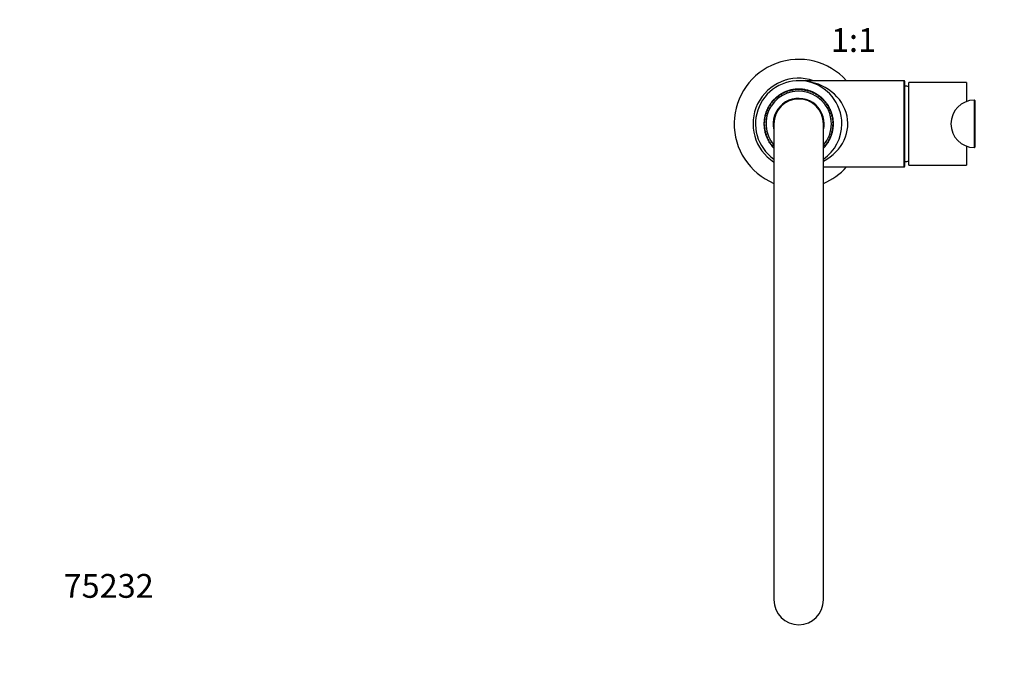
# Model space of a CAD drawing. Units: millimetres. Extents: x -312 to 1176, y -118 to 1384.
# Drawn here: x 0 to 496, y 0 to 321 of the extents above; entities that cross this region are included whole.
import ezdxf
from ezdxf import colors
from ezdxf.entities.mleader import LeaderData, LeaderLine
from ezdxf.enums import TextEntityAlignment as Align
from ezdxf.math import Vec2, Vec3

# ---------------------------------------------------------------- set-up
doc = ezdxf.new("R2010")
doc.units = ezdxf.units.MM
doc.layers.add('DV6_Défaut', color=7, linetype='Continuous')
doc.layers.add('Défaut', color=7, linetype='Continuous')
doc.styles.add('SEACAD_ArialB', font='arialbd.ttf')

# ---------------------------------------------------------------- blocks, each defined once
blk = doc.blocks.new('_DOT')
at = {"color": 0}
blk.add_line((0, 0), (-1, 0), dxfattribs=at)
at = {"color": 0, "const_width": 0.333}
blk.add_lwpolyline([(-0.1665, 0, 1), (0.1665, 0, 1)], format="xyb", close=True, dxfattribs=at)
blk = doc.blocks.new('SE5')
at = {"layer": 'DV6_Défaut', "color": 7, "linetype": 'Continuous'}
for p, q in [((445.59, 290.18), (392.59, 290.18)), ((445.59, 290.18), (445.59, 246.68)), ((446.09, 247.18), (446.09, 289.68)), ((448.09, 247.53), (448.09, 289.33)), ((477.09, 289.33), (448.09, 289.33)), ((477.09, 289.33), (477.09, 279.65)), ((383.35, 282.97), (383.32, 283.28)), ((383.5, 283.04), (383.35, 282.97)), ((383.44, 283.35), (383.59, 283.09)), ((383.7, 283.32), (383.62, 283.46)), ((383.84, 283.24), (383.7, 283.32)), ((383.7, 283.32), (383.71, 283.17)), ((383.81, 283.57), (383.96, 283.31)), ((383.92, 283.64), (384.18, 283.47)), ((384.18, 283.47), (384.03, 283.35)), ((384.69, 283.74), (384.69, 284.05)), ((384.85, 283.79), (384.69, 283.74)), ((384.81, 284.11), (384.94, 283.84)), ((385.07, 284.06), (385, 284.2)), ((385.2, 283.96), (385.07, 284.06)), ((385.07, 284.06), (385.07, 283.9)), ((385.2, 284.29), (385.33, 284.02)), ((385.32, 284.35), (385.56, 284.16)), ((385.56, 284.16), (385.41, 284.06)), ((386.09, 284.39), (386.12, 284.69)), ((386.26, 284.42), (386.09, 284.39)), ((386.25, 284.74), (386.35, 284.46)), ((386.5, 284.67), (386.45, 284.82)), ((386.5, 284.67), (386.49, 284.51)), ((386.62, 284.56), (386.5, 284.67)), ((386.65, 284.89), (386.76, 284.61)), ((386.78, 284.94), (387, 284.73)), ((387, 284.73), (386.84, 284.64)), ((387.55, 284.9), (387.61, 285.21)), ((387.72, 284.93), (387.55, 284.9)), ((387.74, 285.25), (387.82, 284.96)), ((387.98, 285.15), (387.94, 285.3)), ((387.98, 285.15), (387.95, 285)), ((388.09, 285.03), (387.98, 285.15)), ((388.15, 285.36), (388.23, 285.07)), ((388.28, 285.39), (388.48, 285.17)), ((388.48, 285.17), (388.31, 285.09)), ((389.04, 285.29), (389.13, 285.59)), ((389.21, 285.3), (389.04, 285.29)), ((389.26, 285.61), (389.32, 285.32)), ((389.5, 285.5), (389.46, 285.34)), ((389.5, 285.5), (389.47, 285.65)), ((389.6, 285.37), (389.5, 285.5)), ((389.68, 285.69), (389.74, 285.39)), ((389.82, 285.71), (390, 285.47)), ((390, 285.47), (389.82, 285.41)), ((390.57, 285.54), (390.68, 285.83)), ((390.74, 285.53), (390.57, 285.54)), ((390.82, 285.84), (390.84, 285.54)), ((391.04, 285.7), (390.99, 285.56)), ((391.04, 285.7), (391.03, 285.86)), ((391.13, 285.57), (391.04, 285.7)), ((391.24, 285.88), (391.27, 285.58)), ((391.54, 285.63), (391.36, 285.59)), ((391.38, 285.89), (391.54, 285.63)), ((392.11, 285.65), (392.25, 285.93)), ((392.28, 285.63), (392.11, 285.65)), ((392.38, 285.93), (392.38, 285.63)), ((392.6, 285.77), (392.53, 285.63)), ((392.6, 285.77), (392.6, 285.93)), ((392.67, 285.63), (392.6, 285.77)), ((392.81, 285.93), (392.81, 285.63)), ((393.08, 285.65), (392.9, 285.63)), ((392.95, 285.93), (393.08, 285.65)), ((393.66, 285.63), (393.82, 285.89)), ((393.82, 285.59), (393.66, 285.63)), ((393.95, 285.88), (393.93, 285.58)), ((394.15, 285.7), (394.07, 285.57)), ((394.15, 285.7), (394.17, 285.86)), ((394.21, 285.56), (394.15, 285.7)), ((394.38, 285.84), (394.35, 285.54)), ((394.63, 285.54), (394.44, 285.53)), ((394.52, 285.83), (394.63, 285.54)), ((395.19, 285.46), (395.38, 285.71)), ((395.36, 285.41), (395.19, 285.46)), ((395.51, 285.69), (395.46, 285.39)), ((395.69, 285.49), (395.6, 285.37)), ((395.69, 285.49), (395.72, 285.65)), ((395.74, 285.34), (395.69, 285.49)), ((395.93, 285.61), (395.88, 285.31)), ((396.15, 285.29), (395.96, 285.3)), ((396.07, 285.58), (396.15, 285.29)), ((396.71, 285.16), (396.91, 285.39)), ((396.87, 285.09), (396.71, 285.16)), ((397.05, 285.36), (396.97, 285.07)), ((397.21, 285.15), (397.11, 285.03)), ((397.21, 285.15), (397.25, 285.3)), ((397.24, 284.99), (397.21, 285.15)), ((397.46, 285.24), (397.38, 284.95)), ((397.65, 284.9), (397.46, 284.93)), ((397.59, 285.2), (397.65, 284.9)), ((398.19, 284.72), (398.42, 284.93)), ((398.34, 284.64), (398.19, 284.72)), ((398.55, 284.89), (398.44, 284.61)), ((398.69, 284.66), (398.57, 284.56)), ((398.69, 284.66), (398.75, 284.81)), ((398.71, 284.51), (398.69, 284.66)), ((398.95, 284.74), (398.84, 284.46)), ((399.1, 284.38), (398.92, 284.42)), ((399.07, 284.69), (399.1, 284.38)), ((399.63, 284.16), (399.87, 284.34)), ((399.77, 284.06), (399.63, 284.16)), ((400, 284.29), (399.87, 284.02)), ((400.12, 284.05), (400, 283.96)), ((400.12, 284.05), (400.19, 284.2)), ((400.12, 283.89), (400.12, 284.05)), ((400.38, 284.1), (400.25, 283.83)), ((400.51, 283.73), (400.33, 283.79)), ((400.5, 284.04), (400.51, 283.73)), ((401.01, 283.46), (401.27, 283.63)), ((401.14, 283.35), (401.01, 283.46)), ((401.39, 283.56), (401.23, 283.3)), ((401.49, 283.31), (401.36, 283.23)), ((401.48, 283.16), (401.49, 283.31)), ((401.49, 283.31), (401.57, 283.45)), ((401.76, 283.34), (401.6, 283.08)), ((401.85, 282.96), (401.68, 283.04)), ((401.87, 283.27), (401.85, 282.96)), ((377.87, 277.9), (378.12, 277.73)), ((378.12, 277.99), (377.99, 278.08)), ((378.11, 278.26), (378.36, 278.09)), ((378.28, 277.97), (378.12, 277.99)), ((378.12, 277.99), (378.2, 277.86)), ((378.19, 278.37), (378.49, 278.33)), ((378.49, 278.33), (378.41, 278.16)), ((378.83, 278.79), (378.7, 279.07)), ((378.78, 279.18), (379.01, 278.99)), ((378.95, 278.91), (378.83, 278.79)), ((379.04, 279.25), (378.91, 279.35)), ((379.19, 279.22), (379.04, 279.25)), ((379.04, 279.25), (379.1, 279.11)), ((379.05, 279.52), (379.28, 279.33)), ((379.13, 279.62), (379.43, 279.56)), ((379.43, 279.56), (379.34, 279.4)), ((379.81, 279.99), (379.71, 280.28)), ((379.8, 280.38), (380.02, 280.17)), ((379.95, 280.09), (379.81, 279.99)), ((380.06, 280.42), (379.95, 280.53)), ((380.21, 280.38), (380.06, 280.42)), ((380.06, 280.42), (380.11, 280.27)), ((380.1, 280.69), (380.31, 280.48)), ((380.19, 280.78), (380.48, 280.69)), ((380.48, 280.69), (380.37, 280.54)), ((380.9, 281.08), (380.82, 281.38)), ((381.04, 281.18), (380.9, 281.08)), ((380.92, 281.47), (381.12, 281.25)), ((381.19, 281.5), (381.08, 281.62)), ((381.33, 281.44), (381.19, 281.5)), ((381.19, 281.5), (381.23, 281.34)), ((381.24, 281.76), (381.44, 281.53)), ((381.35, 281.84), (381.63, 281.73)), ((381.63, 281.73), (381.51, 281.59)), ((382.08, 282.08), (382.03, 282.39)), ((382.23, 282.16), (382.08, 282.08)), ((382.14, 282.47), (382.31, 282.22)), ((382.4, 282.47), (382.31, 282.59)), ((382.54, 282.39), (382.4, 282.47)), ((382.4, 282.47), (382.43, 282.31)), ((382.48, 282.72), (382.66, 282.48)), ((382.6, 282.8), (382.87, 282.66)), ((382.87, 282.66), (382.73, 282.53)), ((402.32, 282.65), (402.6, 282.79)), ((402.45, 282.53), (402.32, 282.65)), ((402.71, 282.71), (402.53, 282.47)), ((402.79, 282.46), (402.65, 282.38)), ((402.76, 282.3), (402.79, 282.46)), ((402.79, 282.46), (402.88, 282.59)), ((403.06, 282.46), (402.88, 282.21)), ((403.11, 282.07), (402.95, 282.16)), ((403.16, 282.38), (403.11, 282.07)), ((403.56, 281.72), (403.84, 281.83)), ((403.67, 281.59), (403.56, 281.72)), ((403.95, 281.75), (403.75, 281.52)), ((404.01, 281.49), (403.86, 281.43)), ((403.97, 281.33), (404.01, 281.49)), ((404.01, 281.49), (404.11, 281.61)), ((404.27, 281.46), (404.07, 281.24)), ((404.29, 281.08), (404.14, 281.18)), ((404.37, 281.37), (404.29, 281.08)), ((404.7, 280.68), (405, 280.77)), ((404.81, 280.54), (404.7, 280.68)), ((405.09, 280.67), (404.88, 280.47)), ((405.13, 280.41), (404.98, 280.36)), ((405.08, 280.26), (405.13, 280.41)), ((405.13, 280.41), (405.24, 280.52)), ((405.39, 280.36), (405.17, 280.16)), ((405.38, 279.98), (405.23, 280.09)), ((405.48, 280.26), (405.38, 279.98)), ((405.75, 279.54), (406.06, 279.61)), ((405.84, 279.4), (405.75, 279.54)), ((406.14, 279.5), (405.91, 279.32)), ((406.15, 279.24), (406, 279.2)), ((406.09, 279.09), (406.15, 279.24)), ((406.15, 279.24), (406.28, 279.34)), ((406.41, 279.17), (406.18, 278.98)), ((406.36, 278.78), (406.23, 278.91)), ((406.49, 279.06), (406.36, 278.78)), ((406.7, 278.32), (407, 278.36)), ((406.77, 278.16), (406.7, 278.32)), ((407.08, 278.24), (406.83, 278.08)), ((407.07, 277.98), (406.91, 277.96)), ((406.99, 277.84), (407.07, 277.98)), ((407.07, 277.98), (407.2, 278.07)), ((407.32, 277.89), (407.07, 277.72)), ((481.14, 256.43), (481.14, 280.43)), ((481.34, 280.23), (481.34, 256.63)), ((376.06, 273.3), (375.84, 273.51)), ((375.88, 273.64), (376.17, 273.55)), ((376.1, 273.8), (375.95, 273.85)), ((376.02, 274.05), (376.3, 273.96)), ((376.06, 274.18), (376.36, 274.22)), ((376.14, 273.45), (376.06, 273.3)), ((376.26, 273.82), (376.1, 273.8)), ((376.1, 273.8), (376.21, 273.69)), ((376.36, 274.22), (376.33, 274.04)), ((376.57, 274.76), (376.37, 274.99)), ((376.42, 275.12), (376.69, 275)), ((376.65, 275.26), (376.5, 275.32)), ((376.65, 274.91), (376.57, 274.76)), ((376.59, 275.51), (376.86, 275.4)), ((376.64, 275.64), (376.95, 275.66)), ((376.81, 275.27), (376.65, 275.26)), ((376.65, 275.26), (376.75, 275.13)), ((376.95, 275.66), (376.9, 275.48)), ((377.2, 276.17), (377.02, 276.42)), ((377.08, 276.54), (377.35, 276.4)), ((377.32, 276.66), (377.18, 276.73)), ((377.3, 276.31), (377.2, 276.17)), ((377.29, 276.92), (377.55, 276.78)), ((377.48, 276.65), (377.32, 276.66)), ((377.32, 276.66), (377.41, 276.53)), ((377.35, 277.04), (377.66, 277.03)), ((377.66, 277.03), (377.59, 276.85)), ((377.95, 277.52), (377.8, 277.79)), ((378.07, 277.65), (377.95, 277.52)), ((407.24, 277.51), (407.11, 277.65)), ((407.39, 277.77), (407.24, 277.51)), ((407.53, 277.01), (407.84, 277.02)), ((407.59, 276.85), (407.53, 277.01)), ((407.9, 276.91), (407.64, 276.76)), ((407.86, 276.64), (407.71, 276.64)), ((407.77, 276.51), (407.86, 276.64)), ((408.1, 276.53), (407.84, 276.39)), ((407.86, 276.64), (408, 276.72)), ((407.99, 276.16), (407.88, 276.31)), ((408.17, 276.41), (407.99, 276.16)), ((408.24, 275.64), (408.54, 275.62)), ((408.28, 275.48), (408.24, 275.64)), ((408.6, 275.5), (408.32, 275.38)), ((408.54, 275.24), (408.38, 275.25)), ((408.44, 275.12), (408.54, 275.24)), ((408.77, 275.1), (408.49, 274.99)), ((408.62, 274.75), (408.52, 274.91)), ((408.54, 275.24), (408.68, 275.3)), ((408.82, 274.98), (408.62, 274.75)), ((408.82, 274.21), (409.12, 274.16)), ((408.85, 274.04), (408.82, 274.21)), ((409.17, 274.04), (408.88, 273.94)), ((409.08, 273.78), (408.93, 273.81)), ((408.97, 273.67), (409.08, 273.78)), ((409.3, 273.63), (409.02, 273.53)), ((409.12, 273.28), (409.04, 273.45)), ((409.08, 273.78), (409.24, 273.83)), ((409.34, 273.5), (409.12, 273.28)), ((375.09, 268.01), (375.36, 268.15)), ((375.1, 269.01), (375.4, 269)), ((375.37, 268.73), (375.1, 268.88)), ((375.27, 269.22), (375.11, 269.23)), ((375.12, 269.44), (375.42, 269.43)), ((375.13, 269.58), (375.41, 269.7)), ((375.46, 270.27), (375.21, 270.44)), ((375.22, 270.58), (375.52, 270.54)), ((375.41, 270.77), (375.25, 270.79)), ((375.41, 269.28), (375.27, 269.22)), ((375.27, 269.22), (375.4, 269.14)), ((375.28, 271), (375.58, 270.96)), ((375.3, 271.14), (375.59, 271.23)), ((375.36, 268.15), (375.4, 267.97)), ((375.4, 268.89), (375.37, 268.73)), ((375.56, 270.82), (375.41, 270.77)), ((375.41, 270.77), (375.54, 270.68)), ((375.41, 269.7), (375.42, 269.51)), ((375.69, 271.8), (375.46, 271.99)), ((375.51, 270.43), (375.46, 270.27)), ((375.48, 272.12), (375.78, 272.06)), ((375.69, 272.3), (375.53, 272.33)), ((375.58, 272.54), (375.87, 272.48)), ((375.59, 271.23), (375.59, 271.05)), ((375.61, 272.68), (375.91, 272.75)), ((375.84, 272.34), (375.69, 272.3)), ((375.69, 272.3), (375.81, 272.2)), ((375.75, 271.96), (375.69, 271.8)), ((375.91, 272.75), (375.89, 272.56)), ((380.09, 268.43), (380.09, 28.43)), ((405.09, 28.43), (405.09, 268.43)), ((409.27, 272.73), (409.57, 272.66)), ((409.29, 272.56), (409.27, 272.73)), ((409.6, 272.53), (409.31, 272.46)), ((409.5, 272.28), (409.34, 272.32)), ((409.38, 272.18), (409.5, 272.28)), ((409.7, 272.11), (409.41, 272.04)), ((409.49, 271.78), (409.42, 271.96)), ((409.73, 271.98), (409.49, 271.78)), ((409.5, 272.28), (409.65, 272.32)), ((409.59, 271.05), (409.59, 271.22)), ((409.59, 271.22), (409.88, 271.12)), ((409.6, 270.95), (409.9, 270.99)), ((409.77, 270.75), (409.63, 270.8)), ((409.64, 270.66), (409.77, 270.75)), ((409.66, 270.52), (409.96, 270.56)), ((409.72, 270.25), (409.67, 270.43)), ((409.98, 270.43), (409.72, 270.25)), ((409.76, 269.51), (409.77, 269.68)), ((409.76, 269.41), (410.06, 269.42)), ((409.93, 270.77), (409.77, 270.75)), ((409.77, 269.68), (410.05, 269.56)), ((409.91, 269.2), (409.77, 269.27)), ((409.78, 269.12), (409.91, 269.2)), ((409.78, 268.98), (410.08, 268.99)), ((409.82, 268.71), (409.78, 268.89)), ((409.78, 267.97), (409.81, 268.14)), ((409.81, 268.14), (410.08, 267.99)), ((410.08, 268.86), (409.82, 268.71)), ((410.07, 269.21), (409.91, 269.2)), ((375.1, 267.87), (375.4, 267.88)), ((375.27, 267.66), (375.11, 267.66)), ((375.12, 267.44), (375.42, 267.45)), ((375.41, 267.18), (375.13, 267.31)), ((375.2, 266.44), (375.46, 266.61)), ((375.22, 266.3), (375.52, 266.34)), ((375.4, 266.11), (375.25, 266.09)), ((375.4, 267.74), (375.27, 267.66)), ((375.27, 267.66), (375.41, 267.6)), ((375.28, 265.88), (375.57, 265.92)), ((375.59, 265.65), (375.3, 265.75)), ((375.53, 266.2), (375.4, 266.11)), ((375.4, 266.11), (375.55, 266.06)), ((375.42, 267.35), (375.41, 267.18)), ((375.45, 264.89), (375.69, 265.08)), ((375.46, 266.61), (375.51, 266.43)), ((375.48, 264.76), (375.77, 264.82)), ((375.68, 264.58), (375.53, 264.55)), ((375.58, 264.34), (375.87, 264.4)), ((375.59, 265.82), (375.59, 265.65)), ((375.91, 264.13), (375.61, 264.21)), ((375.8, 264.68), (375.68, 264.58)), ((375.68, 264.58), (375.83, 264.54)), ((375.69, 265.08), (375.75, 264.91)), ((375.84, 263.37), (376.06, 263.58)), ((375.88, 263.24), (376.16, 263.33)), ((375.89, 264.3), (375.91, 264.13)), ((376.09, 263.08), (375.94, 263.03)), ((376.06, 263.58), (376.14, 263.41)), ((376.21, 263.19), (376.09, 263.08)), ((376.09, 263.08), (376.25, 263.06)), ((408.92, 263.04), (409.08, 263.07)), ((409.08, 263.07), (408.97, 263.18)), ((409.3, 263.22), (409.01, 263.31)), ((409.04, 263.41), (409.12, 263.57)), ((409.08, 263.07), (409.23, 263.02)), ((409.12, 263.57), (409.34, 263.35)), ((409.27, 264.12), (409.29, 264.3)), ((409.57, 264.19), (409.27, 264.12)), ((409.6, 264.32), (409.31, 264.39)), ((409.34, 264.53), (409.49, 264.57)), ((409.49, 264.57), (409.37, 264.67)), ((409.7, 264.74), (409.4, 264.81)), ((409.42, 264.91), (409.48, 265.07)), ((409.48, 265.07), (409.72, 264.87)), ((409.49, 264.57), (409.65, 264.53)), ((409.59, 265.63), (409.59, 265.82)), ((409.88, 265.73), (409.59, 265.63)), ((409.9, 265.86), (409.6, 265.9)), ((409.62, 266.04), (409.77, 266.1)), ((409.77, 266.1), (409.64, 266.19)), ((409.96, 266.29), (409.66, 266.33)), ((409.67, 266.43), (409.72, 266.6)), ((409.72, 266.6), (409.97, 266.42)), ((409.76, 267.44), (410.06, 267.42)), ((409.77, 267.16), (409.76, 267.35)), ((409.91, 267.65), (409.77, 267.72)), ((409.77, 267.58), (409.91, 267.65)), ((410.05, 267.29), (409.77, 267.16)), ((409.77, 266.1), (409.93, 266.07)), ((409.78, 267.87), (410.08, 267.85)), ((410.07, 267.64), (409.91, 267.65)), ((376.01, 262.83), (376.3, 262.92)), ((376.36, 262.65), (376.05, 262.7)), ((376.33, 262.82), (376.36, 262.65)), ((376.36, 261.89), (376.56, 262.12)), ((376.41, 261.76), (376.69, 261.88)), ((376.64, 261.62), (376.49, 261.56)), ((376.56, 262.12), (376.65, 261.96)), ((376.58, 261.36), (376.86, 261.48)), ((376.74, 261.75), (376.64, 261.62)), ((376.64, 261.62), (376.8, 261.61)), ((376.94, 261.22), (376.64, 261.24)), ((376.9, 261.39), (376.94, 261.22)), ((377.01, 260.46), (377.19, 260.71)), ((377.07, 260.34), (377.34, 260.48)), ((377.32, 260.22), (377.18, 260.15)), ((377.19, 260.71), (377.3, 260.56)), ((377.28, 259.96), (377.54, 260.1)), ((377.41, 260.35), (377.32, 260.22)), ((377.32, 260.22), (377.47, 260.23)), ((377.65, 259.85), (377.34, 259.84)), ((377.59, 260.01), (377.65, 259.85)), ((377.79, 259.09), (377.94, 259.36)), ((377.86, 258.98), (378.11, 259.14)), ((377.94, 259.36), (378.07, 259.22)), ((378.11, 258.89), (377.98, 258.8)), ((378.1, 258.62), (378.35, 258.79)), ((378.19, 259.02), (378.11, 258.89)), ((378.11, 258.89), (378.27, 258.9)), ((378.48, 258.55), (378.18, 258.51)), ((378.41, 258.7), (378.48, 258.55)), ((378.69, 257.8), (378.82, 258.08)), ((378.82, 258.08), (378.95, 257.95)), ((406.23, 257.95), (406.35, 258.07)), ((406.35, 258.07), (406.48, 257.79)), ((406.69, 258.53), (406.77, 258.7)), ((406.99, 258.49), (406.69, 258.53)), ((407.07, 258.61), (406.82, 258.77)), ((406.9, 258.89), (407.06, 258.87)), ((407.06, 258.87), (406.98, 259.01)), ((407.31, 258.96), (407.06, 259.13)), ((407.06, 258.87), (407.19, 258.78)), ((407.11, 259.22), (407.23, 259.35)), ((407.23, 259.35), (407.38, 259.08)), ((407.52, 259.84), (407.59, 260.01)), ((407.83, 259.83), (407.52, 259.84)), ((407.89, 259.94), (407.63, 260.09)), ((407.7, 260.21), (407.86, 260.21)), ((407.86, 260.21), (407.77, 260.34)), ((408.1, 260.32), (407.83, 260.46)), ((407.86, 260.21), (408, 260.13)), ((407.88, 260.56), (407.98, 260.69)), ((407.98, 260.69), (408.16, 260.44)), ((408.23, 261.21), (408.28, 261.39)), ((408.54, 261.23), (408.23, 261.21)), ((408.59, 261.35), (408.32, 261.47)), ((408.37, 261.6), (408.53, 261.61)), ((408.53, 261.61), (408.43, 261.73)), ((408.76, 261.74), (408.49, 261.86)), ((408.52, 261.96), (408.61, 262.11)), ((408.53, 261.61), (408.68, 261.55)), ((408.61, 262.11), (408.81, 261.87)), ((408.82, 262.64), (408.85, 262.82)), ((409.12, 262.68), (408.82, 262.64)), ((409.16, 262.81), (408.88, 262.91)), ((378.77, 257.7), (379, 257.88)), ((379.03, 257.63), (378.9, 257.53)), ((379.09, 257.77), (379.03, 257.63)), ((379.03, 257.63), (379.18, 257.66)), ((379.04, 257.36), (379.27, 257.55)), ((379.43, 257.32), (379.12, 257.26)), ((379.34, 257.47), (379.43, 257.32)), ((379.7, 256.6), (379.8, 256.89)), ((379.79, 256.5), (380, 256.71)), ((379.8, 256.89), (379.95, 256.77)), ((380.05, 256.45), (379.93, 256.34)), ((380.08, 256.19), (380.09, 256.2)), ((405.12, 256.44), (405.23, 256.33)), ((405.38, 256.49), (405.16, 256.7)), ((405.23, 256.77), (405.37, 256.88)), ((405.37, 256.88), (405.47, 256.59)), ((405.75, 257.31), (405.84, 257.47)), ((406.05, 257.24), (405.75, 257.31)), ((406.13, 257.35), (405.9, 257.53)), ((405.99, 257.65), (406.14, 257.61)), ((406.14, 257.61), (406.08, 257.76)), ((406.14, 257.61), (406.27, 257.51)), ((406.4, 257.68), (406.16, 257.87)), ((477.09, 257.21), (477.09, 247.53)), ((405.09, 246.68), (445.59, 246.68)), ((448.09, 247.53), (477.09, 247.53))]:
    blk.add_line(p, q, dxfattribs=at)
for centre, radius, start, end in [((392.59, 268.43), 32.5, 42.0077, 247.3801), ((392.59, 268.43), 23, 71.0235, 237.0793), ((392.59, 268.43), 21.75, 0, 234.9205), ((445.59, 289.68), 0.5, 0, 90), ((392.59, 268.43), 16.5, 0, 220.7491), ((392.59, 268.43), 17.5, 121.9758, 124.826), ((392.59, 268.43), 17.5, 121.5328, 121.9758), ((392.59, 268.43), 17.5, 120.8295, 121.5328), ((392.59, 268.43), 17.2, 121.0652, 121.8889), ((392.59, 268.43), 17.5, 120.1263, 120.8295), ((392.59, 268.43), 17.5, 119.6832, 120.1263), ((392.59, 268.43), 17.2, 119.8254, 120.5929), ((392.59, 268.43), 17.5, 116.8329, 119.6832), ((392.59, 268.43), 17.5, 116.3899, 116.8329), ((392.59, 268.43), 17.5, 115.6867, 116.3899), ((392.59, 268.43), 17.2, 115.9224, 116.746), ((392.59, 268.43), 17.5, 114.9835, 115.6867), ((392.59, 268.43), 17.5, 114.5403, 114.9835), ((392.59, 268.43), 17.2, 114.6826, 115.45), ((392.59, 268.43), 17.5, 111.69, 114.5403), ((392.59, 268.43), 17.5, 111.247, 111.69), ((392.59, 268.43), 17.5, 110.5438, 111.247), ((392.59, 268.43), 17.2, 110.7795, 111.6032), ((392.59, 268.43), 17.5, 109.8406, 110.5438), ((392.59, 268.43), 17.2, 109.5397, 110.3071), ((392.59, 268.43), 17.5, 109.3975, 109.8406), ((392.59, 268.43), 17.5, 106.5472, 109.3975), ((392.59, 268.43), 17.5, 106.1042, 106.5472), ((392.59, 268.43), 17.2, 105.6367, 106.4603), ((392.59, 268.43), 17.5, 105.401, 106.1042), ((392.59, 268.43), 17.5, 104.6978, 105.401), ((392.59, 268.43), 17.2, 104.3968, 105.1643), ((392.59, 268.43), 17.5, 104.2546, 104.6978), ((392.59, 268.43), 17.5, 101.4043, 104.2546), ((392.59, 268.43), 17.5, 100.9613, 101.4043), ((392.59, 268.43), 17.2, 100.4938, 101.3174), ((392.59, 268.43), 17.5, 100.2581, 100.9613), ((392.59, 268.43), 17.5, 99.5549, 100.2581), ((392.59, 268.43), 17.2, 99.254, 100.0214), ((392.59, 268.43), 17.5, 99.1117, 99.5549), ((392.59, 268.43), 17.5, 96.2615, 99.1117), ((392.59, 268.43), 17.5, 95.8185, 96.2615), ((392.59, 268.43), 17.2, 95.351, 96.1746), ((392.59, 268.43), 17.5, 95.1153, 95.8185), ((392.59, 268.43), 17.5, 94.412, 95.1153), ((392.59, 268.43), 17.2, 94.1111, 94.8786), ((392.59, 268.43), 17.5, 93.9689, 94.412), ((392.59, 268.43), 17.5, 91.1186, 93.9689), ((392.59, 268.43), 17.5, 90.6756, 91.1186), ((392.59, 268.43), 17.2, 90.2081, 91.0317), ((392.59, 268.43), 17.5, 89.9724, 90.6756), ((392.59, 268.43), 17.5, 89.2692, 89.9724), ((392.59, 268.43), 17.2, 88.9683, 89.7357), ((392.59, 268.43), 17.5, 88.826, 89.2692), ((392.59, 268.43), 17.5, 85.9758, 88.826), ((392.59, 268.43), 17.5, 85.5328, 85.9758), ((392.59, 268.43), 17.2, 85.0652, 85.8889), ((392.59, 268.43), 17.5, 84.8295, 85.5328), ((392.59, 268.43), 17.5, 84.1263, 84.8295), ((392.59, 268.43), 17.2, 83.8254, 84.5929), ((392.59, 268.43), 17.5, 83.6832, 84.1263), ((392.59, 268.43), 17.5, 80.8329, 83.6832), ((392.59, 268.43), 17.2, 79.9224, 80.746), ((392.59, 268.43), 17.5, 80.3899, 80.8329), ((392.59, 268.43), 17.5, 79.6867, 80.3899), ((392.59, 268.43), 17.5, 78.9835, 79.6867), ((392.59, 268.43), 17.2, 78.6826, 79.45), ((392.59, 268.43), 17.5, 78.5403, 78.9835), ((392.59, 268.43), 17.5, 75.69, 78.5403), ((392.59, 268.43), 17.2, 74.7795, 75.6032), ((392.59, 268.43), 17.5, 75.247, 75.69), ((392.59, 268.43), 17.5, 74.5438, 75.247), ((392.59, 268.43), 17.2, 73.5397, 74.3071), ((392.59, 268.43), 17.5, 73.8406, 74.5438), ((392.59, 268.43), 17.5, 73.3975, 73.8406), ((392.59, 268.43), 17.5, 70.5472, 73.3975), ((392.59, 268.43), 17.2, 69.6367, 70.4603), ((392.59, 268.43), 17.5, 70.1042, 70.5472), ((392.59, 268.43), 17.5, 69.401, 70.1042), ((392.59, 268.43), 17.2, 68.3968, 69.1643), ((392.59, 268.43), 17.5, 68.6978, 69.401), ((392.59, 268.43), 17.5, 68.2546, 68.6978), ((392.59, 268.43), 17.5, 65.4043, 68.2546), ((392.59, 268.43), 17.2, 64.4938, 65.3174), ((392.59, 268.43), 17.5, 64.9613, 65.4043), ((392.59, 268.43), 17.5, 64.2581, 64.9613), ((392.59, 268.43), 17.2, 63.254, 64.0214), ((392.59, 268.43), 17.5, 63.5549, 64.2581), ((392.59, 268.43), 17.5, 63.1117, 63.5549), ((392.59, 268.43), 17.5, 60.2615, 63.1117), ((392.59, 268.43), 17.2, 59.351, 60.1746), ((392.59, 268.43), 17.5, 59.8185, 60.2615), ((392.59, 268.43), 17.5, 59.1153, 59.8185), ((392.59, 268.43), 17.2, 58.1111, 58.8786), ((392.59, 268.43), 17.5, 58.412, 59.1153), ((392.59, 268.43), 17.5, 57.9689, 58.412), ((392.59, 268.43), 17.5, 55.1186, 57.9689), ((445.34, 267.45), 20, 82.112, 87.866), ((392.59, 268.43), 17.5, 147.247, 147.69), ((392.59, 268.43), 17.5, 146.5438, 147.247), ((392.59, 268.43), 17.5, 145.8406, 146.5438), ((392.59, 268.43), 17.5, 145.3975, 145.8406), ((392.59, 268.43), 17.5, 142.5472, 145.3975), ((392.59, 268.43), 17.2, 145.5397, 146.3071), ((392.59, 268.43), 17.5, 142.1042, 142.5472), ((392.59, 268.43), 17.5, 141.401, 142.1042), ((392.59, 268.43), 17.5, 140.6978, 141.401), ((392.59, 268.43), 17.2, 141.6367, 142.4603), ((392.59, 268.43), 17.5, 140.2546, 140.6978), ((392.59, 268.43), 17.5, 137.4043, 140.2546), ((392.59, 268.43), 17.2, 140.3968, 141.1643), ((392.59, 268.43), 17.5, 136.9613, 137.4043), ((392.59, 268.43), 12.85, 0, 193.4033), ((392.59, 268.43), 17.5, 136.2581, 136.9613), ((392.59, 268.43), 17.5, 135.5549, 136.2581), ((392.59, 268.43), 17.2, 136.4938, 137.3174), ((392.59, 268.43), 12.6, 0, 187.2234), ((392.59, 268.43), 12.5, 0, 180), ((392.59, 268.43), 17.5, 135.1117, 135.5549), ((392.59, 268.43), 17.5, 132.2615, 135.1117), ((392.59, 268.43), 17.2, 135.254, 136.0214), ((392.59, 268.43), 17.5, 131.8185, 132.2615), ((392.59, 268.43), 17.5, 131.1153, 131.8185), ((392.59, 268.43), 17.2, 131.351, 132.1746), ((392.59, 268.43), 17.5, 130.412, 131.1153), ((392.59, 268.43), 17.5, 129.9689, 130.412), ((392.59, 268.43), 17.2, 130.1111, 130.8786), ((392.59, 268.43), 17.5, 127.1186, 129.9689), ((392.59, 268.43), 17.5, 126.6756, 127.1186), ((392.59, 268.43), 17.5, 125.9724, 126.6756), ((392.59, 268.43), 17.2, 126.2081, 127.0317), ((392.59, 268.43), 17.5, 125.2692, 125.9724), ((392.59, 268.43), 17.5, 124.826, 125.2692), ((392.59, 268.43), 17.2, 124.9683, 125.7357), ((392.59, 268.43), 17.2, 54.2081, 55.0317), ((392.59, 268.43), 17.5, 54.6756, 55.1186), ((392.59, 268.43), 17.5, 53.9724, 54.6756), ((392.59, 268.43), 17.2, 52.9683, 53.7357), ((392.59, 268.43), 17.5, 53.2692, 53.9724), ((392.59, 268.43), 17.5, 52.826, 53.2692), ((392.59, 268.43), 17.5, 49.9758, 52.826), ((392.59, 268.43), 17.2, 49.0652, 49.8889), ((392.59, 268.43), 17.5, 49.5328, 49.9758), ((392.59, 268.43), 17.5, 48.8295, 49.5328), ((392.59, 268.43), 17.2, 47.8254, 48.5929), ((392.59, 268.43), 17.5, 48.1263, 48.8295), ((392.59, 268.43), 17.5, 47.6832, 48.1263), ((392.59, 268.43), 17.5, 44.8329, 47.6832), ((392.59, 268.43), 17.2, 43.9224, 44.746), ((392.59, 268.43), 17.5, 44.3899, 44.8329), ((392.59, 268.43), 17.2, 42.6826, 43.45), ((392.59, 268.43), 17.5, 43.6867, 44.3899), ((392.59, 268.43), 17.5, 42.9835, 43.6867), ((392.59, 268.43), 17.5, 42.5403, 42.9835), ((392.59, 268.43), 17.5, 39.69, 42.5403), ((392.59, 268.43), 17.2, 38.7795, 39.6032), ((392.59, 268.43), 17.5, 39.247, 39.69), ((392.59, 268.43), 17.2, 37.5397, 38.3071), ((392.59, 268.43), 17.5, 38.5438, 39.247), ((392.59, 268.43), 17.5, 37.8406, 38.5438), ((392.59, 268.43), 17.5, 37.3975, 37.8406), ((392.59, 268.43), 17.5, 34.5472, 37.3975), ((392.59, 268.43), 17.2, 33.6367, 34.4603), ((392.59, 268.43), 17.5, 34.1042, 34.5472), ((392.59, 268.43), 17.5, 33.401, 34.1042), ((392.59, 268.43), 17.5, 32.6978, 33.401), ((392.59, 268.43), 17.5, 32.2546, 32.6978), ((481.34, 268.43), 12, 90.9712, 269.0288), ((481.14, 280.23), 0.2, 0, 90.9712), ((392.59, 268.43), 17.5, 163.1186, 165.9689), ((392.59, 268.43), 17.5, 162.6756, 163.1186), ((392.59, 268.43), 17.5, 161.9724, 162.6756), ((392.59, 268.43), 17.5, 161.2692, 161.9724), ((392.59, 268.43), 17.5, 160.826, 161.2692), ((392.59, 268.43), 17.5, 157.9758, 160.826), ((392.59, 268.43), 17.2, 162.2081, 163.0317), ((392.59, 268.43), 17.2, 160.9683, 161.7357), ((392.59, 268.43), 17.5, 157.5328, 157.9758), ((392.59, 268.43), 17.5, 156.8295, 157.5328), ((392.59, 268.43), 17.5, 156.1263, 156.8295), ((392.59, 268.43), 17.5, 155.6832, 156.1263), ((392.59, 268.43), 17.5, 152.8329, 155.6832), ((392.59, 268.43), 17.2, 157.0652, 157.8889), ((392.59, 268.43), 17.2, 155.8254, 156.5929), ((392.59, 268.43), 17.5, 152.3899, 152.8329), ((392.59, 268.43), 17.5, 151.6867, 152.3899), ((392.59, 268.43), 17.5, 150.9835, 151.6867), ((392.59, 268.43), 17.5, 150.5403, 150.9835), ((392.59, 268.43), 17.2, 151.9224, 152.746), ((392.59, 268.43), 17.5, 147.69, 150.5403), ((392.59, 268.43), 17.2, 150.6826, 151.45), ((392.59, 268.43), 17.2, 146.7795, 147.6032), ((392.59, 268.43), 17.2, 32.3968, 33.1643), ((392.59, 268.43), 17.5, 29.4043, 32.2546), ((392.59, 268.43), 17.2, 28.4938, 29.3174), ((392.59, 268.43), 17.2, 27.254, 28.0214), ((392.59, 268.43), 17.5, 28.9613, 29.4043), ((392.59, 268.43), 17.5, 28.2581, 28.9613), ((392.59, 268.43), 17.5, 27.5549, 28.2581), ((392.59, 268.43), 17.5, 27.1117, 27.5549), ((392.59, 268.43), 17.5, 24.2615, 27.1117), ((392.59, 268.43), 17.2, 23.351, 24.1746), ((392.59, 268.43), 17.2, 22.1111, 22.8786), ((392.59, 268.43), 17.5, 23.8185, 24.2615), ((392.59, 268.43), 17.5, 23.1153, 23.8185), ((392.59, 268.43), 17.5, 22.412, 23.1153), ((392.59, 268.43), 17.5, 21.9689, 22.412), ((392.59, 268.43), 17.5, 19.1186, 21.9689), ((392.59, 268.43), 17.2, 18.2081, 19.0317), ((392.59, 268.43), 17.2, 16.9683, 17.7357), ((392.59, 268.43), 17.5, 18.6756, 19.1186), ((392.59, 268.43), 17.5, 17.9724, 18.6756), ((392.59, 268.43), 17.5, 17.2692, 17.9724), ((392.59, 268.43), 17.5, 16.826, 17.2692), ((392.59, 268.43), 17.5, 13.9758, 16.826), ((392.59, 268.43), 17.5, 178.5472, 181.3975), ((392.59, 268.43), 17.5, 181.3975, 181.8406), ((392.59, 268.43), 17.5, 177.401, 178.1042), ((392.59, 268.43), 17.5, 178.1042, 178.5472), ((392.59, 268.43), 17.5, 176.6978, 177.401), ((392.59, 268.43), 17.5, 176.2546, 176.6978), ((392.59, 268.43), 17.5, 173.4043, 176.2546), ((392.59, 268.43), 17.5, 172.9613, 173.4043), ((392.59, 268.43), 17.5, 172.2581, 172.9613), ((392.59, 268.43), 17.5, 171.5549, 172.2581), ((392.59, 268.43), 17.5, 171.1117, 171.5549), ((392.59, 268.43), 17.5, 168.2615, 171.1117), ((392.59, 268.43), 17.2, 177.6367, 178.4603), ((392.59, 268.43), 17.2, 181.5397, 182.3071), ((392.59, 268.43), 17.2, 176.3968, 177.1643), ((392.59, 268.43), 17.5, 167.8185, 168.2615), ((392.59, 268.43), 17.5, 167.1153, 167.8185), ((392.59, 268.43), 17.2, 172.4938, 173.3174), ((392.59, 268.43), 17.5, 166.412, 167.1153), ((392.59, 268.43), 17.2, 171.254, 172.0214), ((392.59, 268.43), 17.5, 165.9689, 166.412), ((392.59, 268.43), 17.2, 167.351, 168.1746), ((392.59, 268.43), 17.2, 166.1111, 166.8786), ((392.59, 268.43), 16.5, 319.2509, 0), ((392.59, 268.43), 12.6, 352.7766, 0), ((392.59, 268.43), 12.85, 346.5967, 0), ((392.59, 268.43), 21.75, 305.0795, 0), ((392.59, 268.43), 17.2, 13.0652, 13.8889), ((392.59, 268.43), 17.2, 11.8254, 12.5929), ((392.59, 268.43), 17.5, 13.5328, 13.9758), ((392.59, 268.43), 17.2, 7.9224, 8.746), ((392.59, 268.43), 17.5, 12.8295, 13.5328), ((392.59, 268.43), 17.2, 6.6826, 7.45), ((392.59, 268.43), 17.5, 12.1263, 12.8295), ((392.59, 268.43), 17.5, 11.6832, 12.1263), ((392.59, 268.43), 17.5, 8.8329, 11.6832), ((392.59, 268.43), 17.2, 2.7795, 3.6032), ((392.59, 268.43), 17.2, 357.6367, 358.4603), ((392.59, 268.43), 17.2, 1.5397, 2.3071), ((392.59, 268.43), 17.5, 8.3899, 8.8329), ((392.59, 268.43), 17.5, 7.6867, 8.3899), ((392.59, 268.43), 17.5, 6.9835, 7.6867), ((392.59, 268.43), 17.5, 6.5403, 6.9835), ((392.59, 268.43), 17.5, 3.69, 6.5403), ((392.59, 268.43), 17.5, 3.247, 3.69), ((392.59, 268.43), 17.5, 2.5438, 3.247), ((392.59, 268.43), 17.5, 1.8406, 2.5438), ((392.59, 268.43), 17.5, 1.3975, 1.8406), ((392.59, 268.43), 17.5, 358.5472, 1.3975), ((392.59, 268.43), 17.5, 358.1042, 358.5472), ((392.59, 268.43), 17.5, 181.8406, 182.5438), ((392.59, 268.43), 17.5, 182.5438, 183.247), ((392.59, 268.43), 17.5, 183.247, 183.69), ((392.59, 268.43), 17.5, 183.69, 186.5403), ((392.59, 268.43), 17.5, 186.5403, 186.9835), ((392.59, 268.43), 17.5, 186.9835, 187.6867), ((392.59, 268.43), 17.5, 187.6867, 188.3899), ((392.59, 268.43), 17.5, 188.3899, 188.8329), ((392.59, 268.43), 17.5, 188.8329, 191.6832), ((392.59, 268.43), 17.2, 182.7795, 183.6032), ((392.59, 268.43), 17.5, 191.6832, 192.1263), ((392.59, 268.43), 17.5, 192.1263, 192.8295), ((392.59, 268.43), 17.2, 186.6826, 187.45), ((392.59, 268.43), 17.5, 192.8295, 193.5328), ((392.59, 268.43), 17.2, 187.9224, 188.746), ((392.59, 268.43), 17.5, 193.5328, 193.9758), ((392.59, 268.43), 17.5, 193.9758, 196.826), ((392.59, 268.43), 17.2, 191.8254, 192.5929), ((392.59, 268.43), 17.2, 193.0652, 193.8889), ((392.59, 268.43), 17.5, 196.826, 197.2692), ((392.59, 268.43), 17.5, 197.2692, 197.9724), ((392.59, 268.43), 17.5, 197.9724, 198.6756), ((392.59, 268.43), 17.2, 196.9683, 197.7357), ((392.59, 268.43), 17.2, 198.2081, 199.0317), ((392.59, 268.43), 17.2, 340.9683, 341.7357), ((392.59, 268.43), 17.2, 342.2081, 343.0317), ((392.59, 268.43), 17.5, 341.2692, 341.9724), ((392.59, 268.43), 17.5, 341.9724, 342.6756), ((392.59, 268.43), 17.2, 346.1111, 346.8786), ((392.59, 268.43), 17.5, 342.6756, 343.1186), ((392.59, 268.43), 17.5, 343.1186, 345.9689), ((392.59, 268.43), 17.2, 347.351, 348.1746), ((392.59, 268.43), 17.5, 345.9689, 346.412), ((392.59, 268.43), 17.2, 351.254, 352.0214), ((392.59, 268.43), 17.5, 346.412, 347.1153), ((392.59, 268.43), 17.2, 352.4938, 353.3174), ((392.59, 268.43), 17.5, 347.1153, 347.8185), ((392.59, 268.43), 17.5, 347.8185, 348.2615), ((392.59, 268.43), 17.5, 348.2615, 351.1117), ((392.59, 268.43), 17.2, 356.3968, 357.1643), ((392.59, 268.43), 17.5, 351.1117, 351.5549), ((392.59, 268.43), 17.5, 351.5549, 352.2581), ((392.59, 268.43), 17.5, 352.2581, 352.9613), ((392.59, 268.43), 17.5, 352.9613, 353.4043), ((392.59, 268.43), 17.5, 353.4043, 356.2546), ((392.59, 268.43), 17.5, 356.2546, 356.6978), ((392.59, 268.43), 17.5, 356.6978, 357.401), ((392.59, 268.43), 17.5, 357.401, 358.1042), ((392.59, 268.43), 17.5, 198.6756, 199.1186), ((392.59, 268.43), 17.5, 199.1186, 201.9689), ((392.59, 268.43), 17.5, 201.9689, 202.412), ((392.59, 268.43), 17.5, 202.412, 203.1153), ((392.59, 268.43), 17.5, 203.1153, 203.8185), ((392.59, 268.43), 17.5, 203.8185, 204.2615), ((392.59, 268.43), 17.5, 204.2615, 207.1117), ((392.59, 268.43), 17.2, 202.1111, 202.8786), ((392.59, 268.43), 17.2, 203.351, 204.1746), ((392.59, 268.43), 17.5, 207.1117, 207.5549), ((392.59, 268.43), 17.5, 207.5549, 208.2581), ((392.59, 268.43), 17.5, 208.2581, 208.9613), ((392.59, 268.43), 17.5, 208.9613, 209.4043), ((392.59, 268.43), 17.2, 207.254, 208.0214), ((392.59, 268.43), 17.5, 209.4043, 212.2546), ((392.59, 268.43), 17.2, 208.4938, 209.3174), ((392.59, 268.43), 17.5, 212.2546, 212.6978), ((392.59, 268.43), 17.5, 212.6978, 213.401), ((392.59, 268.43), 17.5, 213.401, 214.1042), ((392.59, 268.43), 17.2, 212.3968, 213.1643), ((392.59, 268.43), 17.5, 214.1042, 214.5472), ((392.59, 268.43), 17.5, 214.5472, 217.3975), ((392.59, 268.43), 17.2, 213.6367, 214.4603), ((392.59, 268.43), 17.5, 322.5472, 325.3975), ((392.59, 268.43), 17.2, 325.5397, 326.3071), ((392.59, 268.43), 17.2, 326.7795, 327.6032), ((392.59, 268.43), 17.5, 325.3975, 325.8406), ((392.59, 268.43), 17.5, 325.8406, 326.5438), ((392.59, 268.43), 17.5, 326.5438, 327.247), ((392.59, 268.43), 17.5, 327.247, 327.69), ((392.59, 268.43), 17.5, 327.69, 330.5403), ((392.59, 268.43), 17.2, 330.6826, 331.45), ((392.59, 268.43), 17.2, 331.9224, 332.746), ((392.59, 268.43), 17.5, 330.5403, 330.9835), ((392.59, 268.43), 17.5, 330.9835, 331.6867), ((392.59, 268.43), 17.5, 331.6867, 332.3899), ((392.59, 268.43), 17.5, 332.3899, 332.8329), ((392.59, 268.43), 17.5, 332.8329, 335.6832), ((392.59, 268.43), 17.2, 335.8254, 336.5929), ((392.59, 268.43), 17.2, 337.0652, 337.8889), ((392.59, 268.43), 17.5, 335.6832, 336.1263), ((392.59, 268.43), 17.5, 336.1263, 336.8295), ((392.59, 268.43), 17.5, 336.8295, 337.5328), ((392.59, 268.43), 17.5, 337.5328, 337.9758), ((392.59, 268.43), 17.5, 337.9758, 340.826), ((392.59, 268.43), 17.5, 340.826, 341.2692), ((392.59, 268.43), 17.5, 217.3975, 217.8406), ((392.59, 268.43), 17.5, 217.8406, 218.5438), ((392.59, 268.43), 17.5, 218.5438, 219.247), ((392.59, 268.43), 17.2, 217.5397, 218.3071), ((392.59, 268.43), 17.5, 219.247, 219.69), ((392.59, 268.43), 17.5, 219.69, 222.5403), ((392.59, 268.43), 17.2, 218.7795, 219.6032), ((392.59, 268.43), 17.5, 222.5403, 222.9835), ((392.59, 268.43), 17.5, 222.9835, 223.6867), ((392.59, 268.43), 17.5, 223.6867, 224.3899), ((392.59, 268.43), 17.2, 222.6826, 223.45), ((392.59, 268.43), 17.2, 316.4938, 317.3174), ((392.59, 268.43), 17.5, 315.5549, 316.2581), ((392.59, 268.43), 17.5, 316.2581, 316.9613), ((392.59, 268.43), 17.5, 316.9613, 317.4043), ((392.59, 268.43), 17.5, 317.4043, 320.2546), ((392.59, 268.43), 17.2, 320.3968, 321.1643), ((392.59, 268.43), 17.5, 320.2546, 320.6978), ((392.59, 268.43), 17.2, 321.6367, 322.4603), ((392.59, 268.43), 17.5, 320.6978, 321.401), ((392.59, 268.43), 17.5, 321.401, 322.1042), ((392.59, 268.43), 17.5, 322.1042, 322.5472), ((481.14, 256.63), 0.2, 269.0288, 0), ((445.34, 269.42), 20, 272.134, 277.888), ((392.59, 268.43), 32.5, 292.6199, 317.9923), ((445.59, 247.18), 0.5, 270, 0), ((392.59, 28.43), 12.5, 180, 0)]:
    blk.add_arc(centre, radius, start, end, dxfattribs=at)
blk.add_ellipse((392.59, 268.43), major_axis=(-24.75, 0), ratio=0.878788, start_param=2.100237, end_param=4.712389, dxfattribs=at)

msp = doc.modelspace()

# ---------------------------------------------------------------- block references
at = {"layer": 'Défaut'}
msp.add_blockref('SE5', (0, 0), dxfattribs=at)

# ---------------------------------------------------------------- texts
at = {"layer": 'Défaut', "color": 7, "linetype": 'Continuous', "style": 'SEACAD_ArialB'}
msp.add_text('1:1', height=12, dxfattribs=at).set_placement((408.85, 316.69), align=Align.TOP_LEFT)

# ---------------------------------------------------------------- leaders
at = {"layer": 'Défaut', "color": 7, "linetype": 'Continuous'}
ml = msp.add_multileader_mtext('Standard', dxfattribs=at)
ml.set_content('{\\pxsm0.9;\\fSolid Edge ISO|b1||i0||c0|p34;\\W1.;04/01/2022\\P}', color=256)
ml.set_leader_properties()
ml.set_arrow_properties(name='DOT')
ml.build(insert=Vec2(0, 0))
ml.multileader.update_dxf_attribs({"leader_type": 0, "dogleg_length": 0, "arrow_head_size": 12})
ctx = ml.context
ctx.base_point, ctx.char_height, ctx.arrow_head_size, ctx.landing_gap_size = Vec3(761.71, 1376.6), 12, 12, 4.2
notes = []
notes.append((ctx, [(0, (0, 0, 0), (0, 0), (1, 0), 1, [])]))
ctx.mtext.insert = Vec3(763.71, 1382.72)
ml = msp.add_multileader_mtext('Standard', dxfattribs=at)
ml.set_content('{\\pxsm0.9;\\fArial|b1||i0||c0|p34;\\W1.;6181N\\P}', color=256)
ml.set_leader_properties()
ml.set_arrow_properties(name='DOT')
ml.build(insert=Vec2(0, 0))
ml.multileader.update_dxf_attribs({"leader_type": 0, "dogleg_length": 0, "arrow_head_size": 12})
ctx = ml.context
ctx.base_point, ctx.char_height, ctx.arrow_head_size, ctx.landing_gap_size = Vec3(11.37, 1374.82), 12, 12, 4.2
notes.append((ctx, [(0, (0, 0, 0), (0, 0), (1, 0), 1, [])]))
ctx.mtext.insert = Vec3(13.37, 1380.94)
ml = msp.add_multileader_mtext('Standard', dxfattribs=at)
ml.set_content('{\\pxsm0.9;\\fArial|b1||i0||c0|p34;\\W1.;75232\\P}', color=256)
ml.set_leader_properties()
ml.set_arrow_properties(name='DOT')
ml.build(insert=Vec2(0, 0))
ml.multileader.update_dxf_attribs({"leader_type": 0, "dogleg_length": 0, "arrow_head_size": 12})
ctx = ml.context
ctx.base_point, ctx.char_height, ctx.arrow_head_size, ctx.landing_gap_size = Vec3(20.12, 35.4), 12, 12, 4.2
notes.append((ctx, [(0, (0, 0, 0), (0, 0), (1, 0), 1, [])]))
ctx.mtext.insert = Vec3(22.12, 41.5)
for ctx, leaders in notes:
    for number, flags, end, landing, length, lines in leaders:
        leader = LeaderData()
        leader.index, (leader.has_last_leader_line, leader.has_dogleg_vector, leader.attachment_direction) = number, flags
        leader.last_leader_point, leader.dogleg_vector, leader.dogleg_length = Vec3(end), Vec3(landing), length
        for number, points, colour, breaks in lines:
            line = LeaderLine()
            line.index, line.vertices, line.color, line.breaks = number, Vec3.list(points), colors.encode_raw_color(colour), breaks
            leader.lines.append(line)
        ctx.leaders.append(leader)

doc.saveas('drawing.dxf')
